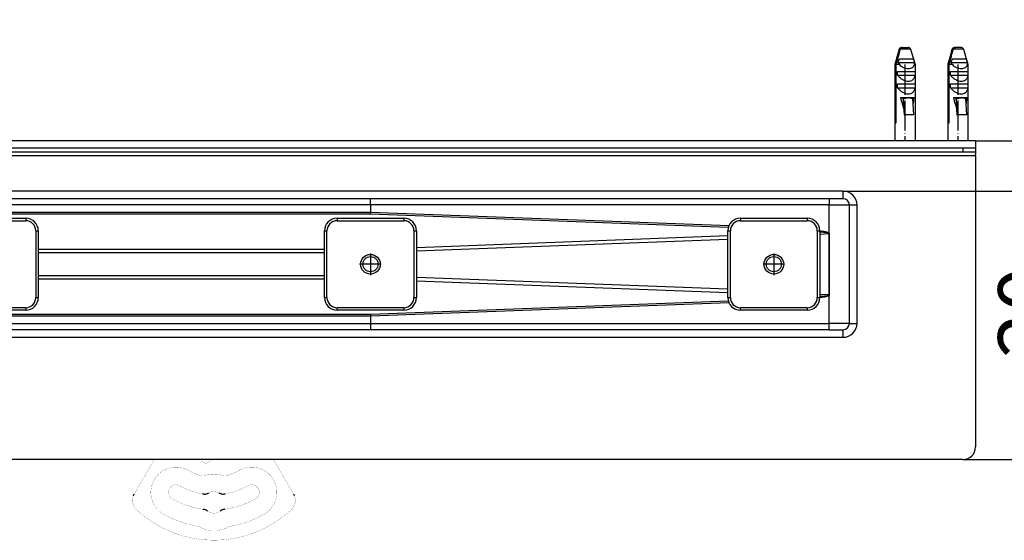
# Model space of a CAD drawing. Units: millimetres. Extents: x -107 to 751, y 0 to 601.
# Drawn here: x 354 to 549, y 236 to 339 of the extents above; entities that cross this region are included whole.
import ezdxf

# ---------------------------------------------------------------- set-up
doc = ezdxf.new("R2010")
doc.units = ezdxf.units.MM
doc.linetypes.add('DOT_CENTER', pattern=[14, 12, -1, 0, -1])
doc.linetypes.add('PHANTOM', pattern=[13, 10, -1, 0, -1, 0, -1])
doc.layers.add('1', color=7, linetype='Continuous')
doc.styles.add('CONVERTER_11', font='txt.shx', dxfattribs={"width": 0.9})
doc.dimstyles.new('ME10_DIM_13', dxfattribs={"dimtxt": 24, "dimasz": 24, "dimexe": 4, "dimexo": 0, "dimgap": 4, "dimtad": 1, "dimdsep": 46, "dimtxsty": 'CONVERTER_11', "dimsah": 1, "dimcen": 0.09, "dimclrd": 4, "dimclre": 4, "dimclrt": 1, "dimadec": 0, "dimazin": 0, "dimtfac": 1, "dimtdec": 4, "dimtix": 1, "dimtmove": 0, "dimatfit": 3, "dimfxl": 1, "dimtolj": 1, "dimtzin": 0, "dimarcsym": 0})
doc.dimstyles.new('ME10_DIM_14', dxfattribs={"dimtxt": 24, "dimasz": 24, "dimexe": 4, "dimexo": 0, "dimgap": 4, "dimtad": 1, "dimdsep": 46, "dimtxsty": 'CONVERTER_11', "dimsah": 1, "dimcen": 0.09, "dimclrd": 4, "dimclre": 4, "dimclrt": 1, "dimadec": 0, "dimazin": 0, "dimtfac": 1, "dimtdec": 4, "dimtix": 1, "dimtmove": 0, "dimatfit": 3, "dimfxl": 1, "dimtolj": 1, "dimtzin": 0, "dimarcsym": 0})

# ---------------------------------------------------------------- blocks, each defined once
blk = doc.blocks.new('HL50W-Füsse', base_point=(3.8, -1247.05))
at = {"color": 7, "linetype": 'Continuous', "const_width": 0.0625}
for points in [[(468.84, 735.5), (474.26, 744.88)], [(494.62, 743.47), (492.89, 744.25)], [(521.6, 744.88), (527.02, 735.5)], [(466.59, 731.6), (468.84, 735.5)], [(527.02, 735.5), (529.27, 731.6)], [(466.32, 731.13), (466.57, 731.57)], [(466.57, 731.57), (466.59, 731.6)], [(529.27, 731.6), (529.29, 731.57)], [(529.29, 731.57), (529.54, 731.13)]]:
    blk.add_lwpolyline(points, dxfattribs=at)
for points in [[(492.34, 744.88, 0.219225), (492.89, 744.25)], [(494.62, 743.47, 0.262656), (495.11, 743.52)], [(497.94, 744.88, 0.077112), (495.11, 743.52)], [(487.93, 740.56, 1), (477.93, 723.24)], [(487.93, 740.56, 0.061759), (492.46, 738.65)], [(492.46, 738.65, 0.1429), (494.7, 738.66)], [(501.16, 738.66, 0.146474), (494.7, 738.66)], [(501.16, 738.66, 0.1429), (503.4, 738.65)], [(503.4, 738.65, 0.061759), (507.93, 740.56)], [(517.93, 723.24, 1), (507.93, 740.56)], [(484.43, 734.5, 1), (481.43, 729.3)], [(484.43, 734.5, 0.089557), (493.46, 731.26)], [(502.4, 731.26, 0.089557), (511.43, 734.5)], [(514.43, 729.3, 1), (511.43, 734.5)], [(466.07, 730.64, 0.318797), (467.24, 724.97)], [(499.89, 731.65, 0.244835), (495.97, 731.65)], [(528.62, 724.97, 0.318797), (529.79, 730.64)], [(481.43, 729.3, 0.09844), (493.62, 725.17)], [(502.24, 725.17, 0.09844), (514.43, 729.3)], [(467.24, 724.97, 0.393939), (528.62, 724.97)], [(477.93, 723.24, 0.089482), (491.3, 718.44)], [(495.44, 724.44, 0.324111), (500.42, 724.44)], [(504.56, 718.44, 0.089482), (517.93, 723.24)], [(492.55, 718.01, 0.08328), (491.3, 718.44)], [(492.55, 718.01, 0.254796), (503.31, 718.01)], [(504.56, 718.44, 0.08328), (503.31, 718.01)]]:
    blk.add_lwpolyline(points, format="xyb", dxfattribs=at)
at = {"color": 7, "linetype": 'Continuous'}
for points, knots in [([(466.07, 730.64), (466.1, 730.7), (466.15, 730.81), (466.21, 730.94), (466.27, 731.05), (466.3, 731.1), (466.32, 731.13)], [0, 0, 0, 0, 0.180657, 0.361314, 0.4541457, 0.5469774, 0.5469774, 0.5469774, 0.5469774]), ([(493.46, 731.26), (493.67, 731.24), (494.1, 731.2), (494.75, 731.22), (495.37, 731.4), (495.77, 731.57), (495.97, 731.65)], [0, 0, 0, 0, 0.643985, 1.287969, 1.931959, 2.575949, 2.575949, 2.575949, 2.575949]), ([(499.89, 731.65), (500.09, 731.57), (500.49, 731.4), (501.11, 731.22), (501.76, 731.2), (502.19, 731.24), (502.4, 731.26)], [0, 0, 0, 0, 0.643985, 1.287969, 1.931959, 2.575949, 2.575949, 2.575949, 2.575949]), ([(529.54, 731.13), (529.57, 731.08), (529.62, 730.98), (529.69, 730.85), (529.75, 730.74), (529.77, 730.67), (529.79, 730.64)], [0, 0, 0, 0, 0.1721628, 0.3443256, 0.4456575, 0.5469895, 0.5469895, 0.5469895, 0.5469895]), ([(495.44, 724.44), (495.24, 724.56), (494.86, 724.79), (494.35, 725.01), (493.93, 725.11), (493.72, 725.15), (493.62, 725.17)], [0, 0, 0, 0, 0.671926, 1.343853, 1.65999, 1.976127, 1.976127, 1.976127, 1.976127]), ([(502.24, 725.17), (502.02, 725.12), (501.59, 725.02), (501.06, 724.84), (500.69, 724.62), (500.51, 724.5), (500.42, 724.44)], [0, 0, 0, 0, 0.671926, 1.343853, 1.65999, 1.976127, 1.976127, 1.976127, 1.976127])]:
    blk.add_open_spline(points, degree=3, knots=knots, dxfattribs=at)
blk = doc.blocks.new('588884928_W_0800mm_Artikelnummer_588884939__13', base_point=(436.16, 714.61))
at = {"color": 7, "linetype": 'Continuous'}
for p, q in [((1081.16, 625.36), (-208.84, 625.36)), ((1051.16, 626.86), (-178.84, 626.86)), ((1054.16, 626.86), (1051.16, 626.86)), ((1060.54, 626.86), (1054.16, 626.86)), ((1062.16, 626.86), (1060.54, 626.86)), ((1070.93, 626.86), (1062.16, 626.86)), ((1075.16, 626.86), (1070.93, 626.86)), ((1081.16, 626.86), (1075.16, 626.86)), ((1083.16, 626.86), (1081.16, 626.86)), ((1086.16, 625.36), (1081.16, 625.36)), ((1086.16, 626.86), (1083.16, 626.86)), ((1086.16, 626.86), (1086.16, 625.36)), ((1086.16, 625.36), (1086.16, 624.36)), ((1086.16, 623.86), (1086.16, 624.36)), ((1086.16, 623.86), (1086.16, 622.86)), ((1086.16, 622.86), (1086.16, 606.86)), ((846.1, 606.86), (524.81, 606.86)), ((1028.08, 606.86), (846.1, 606.86)), ((1028.16, 606.86), (1028.08, 606.86)), ((1033.66, 606.86), (1028.16, 606.86)), ((1086.16, 606.86), (1086.16, 508.36)), ((1036.16, 557.36), (1036.16, 604.36)), ((1028.15, 593.16), (1028.14, 593.1)), ((1028.14, 593.1), (1028.16, 568.57)), ((1028.13, 557.36), (1028.13, 568.57)), ((846.1, 554.86), (524.81, 554.86)), ((1028.08, 554.86), (846.1, 554.86)), ((1028.16, 554.86), (1028.08, 554.86)), ((1028.16, 554.86), (1033.66, 554.86)), ((1081.16, 503.36), (-208.84, 503.36))]:
    blk.add_line(p, q, dxfattribs=at)
at = {"color": 3, "linetype": 'Continuous'}
for p, q in [((1081.16, 626.86), (1081.16, 625.36)), ((1053.51, 623.86), (-181.19, 623.86)), ((1056.71, 623.86), (1053.51, 623.86)), ((1059.61, 623.86), (1056.71, 623.86)), ((1060.54, 623.86), (1059.61, 623.86)), ((1062.81, 623.86), (1060.54, 623.86)), ((1074.51, 623.86), (1062.81, 623.86)), ((1077.71, 623.86), (1074.51, 623.86)), ((1080.61, 623.86), (1077.71, 623.86)), ((1083.81, 623.86), (1080.61, 623.86)), ((1086.16, 623.86), (1083.81, 623.86)), ((1033.66, 609.86), (-161.34, 609.86)), ((1033.66, 606.86), (1033.66, 609.86)), ((1028.16, 606.86), (1028.16, 604.36)), ((846.14, 604.36), (480.55, 604.36)), ((512.73, 601.51), (846.14, 601.51)), ((1028.13, 604.36), (846.14, 604.36)), ((846.14, 604.36), (846.14, 601.51)), ((846.14, 601.51), (988.38, 596.23)), ((1028.13, 604.35), (1028.13, 604.36)), ((1028.13, 604.35), (1028.16, 604.36)), ((1028.13, 593.16), (1028.13, 604.35)), ((1028.16, 604.36), (1036.16, 604.36)), ((1036.16, 604.36), (1039.16, 604.36)), ((1039.16, 557.36), (1039.16, 604.36)), ((846.16, 600.72), (512.73, 600.72)), ((988.09, 595.46), (846.16, 600.72)), ((987.91, 592.06), (864.41, 587.41)), ((864.41, 586.14), (987.91, 590.8)), ((1024.41, 592.81), (1028.09, 593.02)), ((827.91, 586.72), (714.41, 586.72)), ((714.41, 585.46), (827.91, 585.46)), ((827.91, 576.27), (714.41, 576.27)), ((714.41, 575), (827.91, 575)), ((987.91, 570.93), (864.41, 575.58)), ((864.41, 574.32), (987.91, 569.66)), ((1028.09, 568.71), (1024.41, 568.91)), ((988.38, 565.49), (846.14, 560.21)), ((846.16, 561.01), (988.09, 566.27)), ((512.73, 561), (846.16, 561.01)), ((846.14, 560.21), (512.73, 560.21)), ((846.14, 560.21), (846.14, 557.36)), ((480.55, 557.36), (846.14, 557.36)), ((846.14, 557.36), (1028.13, 557.36)), ((1028.13, 557.36), (1028.16, 557.29)), ((1036.16, 557.36), (1028.13, 557.36)), ((1028.16, 554.86), (1028.16, 557.29)), ((1033.66, 551.86), (1033.66, 554.86)), ((1036.16, 557.36), (1039.16, 557.36)), ((-161.34, 551.86), (1033.66, 551.86))]:
    blk.add_line(p, q, dxfattribs=at)
at = {"color": 7, "linetype": 'Continuous'}
for centre in [(846.16, 580.86), (1006.16, 580.86)]:
    blk.add_circle(centre, 3, dxfattribs=at)
at = {"color": 3, "linetype": 'Continuous'}
for centre, start, end in [((1033.66, 604.36), 360, 90), ((1033.66, 557.36), 270, 0)]:
    blk.add_arc(centre, 5.5, start, end, dxfattribs=at)
at = {"color": 7, "linetype": 'Continuous'}
for centre, radius, start, end in [((1033.66, 604.36), 2.5, 360, 90), ((1027.92, 593.19), 0.242, 315.3548, 337.6855), ((1027.9, 593.09), 0.242, 1.9773, 16.2715), ((1027.89, 568.56), 0.241, 1.5294, 36.2403), ((1033.66, 557.36), 2.5, 270, 360), ((1081.16, 508.36), 5, 270, 0)]:
    blk.add_arc(centre, radius, start, end, dxfattribs=at)
at = {"color": 3, "linetype": 'Continuous'}
for points, knots in [([(846.14, 604.36), (846.14, 604.49), (846.14, 604.75), (846.14, 605.13), (846.14, 605.49), (846.14, 605.82), (846.13, 606.1), (846.13, 606.34), (846.12, 606.52), (846.12, 606.66), (846.11, 606.76), (846.11, 606.83), (846.1, 606.86), (846.1, 606.86)], [0, 0, 0, 0, 0.393468, 0.773712, 1.134013, 1.467652, 1.76791, 1.984969, 2.166193, 2.30998, 2.414742, 2.47893, 2.501367, 2.501367, 2.501367, 2.501367]), ([(1028.08, 606.86), (1028.09, 606.86), (1028.1, 606.83), (1028.1, 606.76), (1028.1, 606.66), (1028.11, 606.52), (1028.11, 606.34), (1028.12, 606.1), (1028.12, 605.82), (1028.13, 605.49), (1028.13, 605.13), (1028.13, 604.75), (1028.13, 604.49), (1028.13, 604.36)], [0, 0, 0, 0, 0.022486, 0.086714, 0.191507, 0.335317, 0.516555, 0.73362, 1.033878, 1.367512, 1.727807, 2.108047, 2.501515, 2.501515, 2.501515, 2.501515]), ([(846.16, 600.72), (846.15, 600.85), (846.14, 601.11), (846.14, 601.38), (846.14, 601.51)], [0, 0, 0, 0, 0.390855, 0.7921393, 0.7921393, 0.7921393, 0.7921393]), ([(1024.41, 594.14), (1024.67, 594.1), (1025.17, 594.04), (1025.87, 593.93), (1026.48, 593.82), (1026.99, 593.7), (1027.41, 593.58), (1027.74, 593.45), (1027.99, 593.32), (1028.09, 593.21), (1028.13, 593.16)], [0, 0, 0, 0, 0.798844, 1.506861, 2.124054, 2.650874, 3.088436, 3.439062, 3.707559, 3.904881, 3.904881, 3.904881, 3.904881]), ([(1028.09, 593.02), (1028.09, 593.02), (1028.09, 593.02), (1028.08, 593.04), (1028.07, 593.07), (1028.03, 593.12), (1027.96, 593.16), (1027.84, 593.22), (1027.67, 593.27), (1027.44, 593.32), (1027.16, 593.38), (1026.82, 593.43), (1026.44, 593.47), (1026, 593.51), (1025.52, 593.55), (1024.98, 593.59), (1024.6, 593.61), (1024.41, 593.62)], [0, 0, 0, 0, 0.002169, 0.017351, 0.055976, 0.101676, 0.190237, 0.307257, 0.494215, 0.730091, 1.015884, 1.352102, 1.738999, 2.176672, 2.665101, 3.204181, 3.793736, 3.793736, 3.793736, 3.793736]), ([(1024.41, 568.1), (1024.6, 568.11), (1024.98, 568.13), (1025.52, 568.17), (1026, 568.21), (1026.44, 568.25), (1026.82, 568.3), (1027.16, 568.35), (1027.44, 568.4), (1027.67, 568.46), (1027.84, 568.51), (1027.96, 568.56), (1028.03, 568.61), (1028.07, 568.65), (1028.08, 568.68), (1028.08, 568.7), (1028.08, 568.7), (1028.09, 568.71)], [0, 0, 0, 0, 0.589555, 1.128635, 1.617064, 2.054737, 2.441634, 2.777852, 3.063645, 3.299521, 3.486479, 3.603499, 3.69206, 3.73776, 3.776385, 3.783224, 3.790062, 3.790062, 3.790062, 3.790062]), ([(1028.13, 568.57), (1028.09, 568.52), (1027.99, 568.4), (1027.74, 568.27), (1027.41, 568.15), (1026.99, 568.02), (1026.48, 567.9), (1025.87, 567.79), (1025.17, 567.68), (1024.67, 567.62), (1024.41, 567.59)], [0, 0, 0, 0, 0.197323, 0.465792, 0.816361, 1.253843, 1.780562, 2.397638, 3.105525, 3.904229, 3.904229, 3.904229, 3.904229]), ([(1028.14, 568.51), (1028.14, 568.51), (1028.14, 568.51), (1028.13, 568.5), (1028.13, 568.5)], [0, 0, 0, 0, 0.01209513, 0.01382301, 0.01382301, 0.01382301, 0.01382301]), ([(846.16, 561.01), (846.15, 560.88), (846.14, 560.61), (846.14, 560.35), (846.14, 560.21)], [0, 0, 0, 0, 0.3905184, 0.791448, 0.791448, 0.791448, 0.791448]), ([(846.14, 557.36), (846.14, 557.23), (846.14, 556.97), (846.14, 556.6), (846.14, 556.24), (846.14, 555.91), (846.13, 555.62), (846.13, 555.39), (846.12, 555.21), (846.12, 555.07), (846.11, 554.96), (846.11, 554.9), (846.1, 554.87), (846.1, 554.86)], [0, 0, 0, 0, 0.393468, 0.773712, 1.134013, 1.467652, 1.76791, 1.98497, 2.166198, 2.309999, 2.414786, 2.479016, 2.501515, 2.501515, 2.501515, 2.501515]), ([(1028.08, 554.86), (1028.09, 554.87), (1028.1, 554.9), (1028.1, 554.96), (1028.1, 555.07), (1028.11, 555.21), (1028.11, 555.39), (1028.12, 555.62), (1028.12, 555.91), (1028.13, 556.24), (1028.13, 556.6), (1028.13, 556.97), (1028.13, 557.23), (1028.13, 557.36)], [0, 0, 0, 0, 0.022503, 0.08674, 0.191539, 0.335354, 0.516596, 0.733665, 1.033926, 1.367562, 1.727858, 2.108097, 2.501564, 2.501564, 2.501564, 2.501564])]:
    blk.add_open_spline(points, degree=3, knots=knots, dxfattribs=at)
at = {"color": 7, "linetype": 'Continuous'}
for points, knots in [([(1028.14, 593.1), (1028.14, 593.08), (1028.12, 593.05), (1028.1, 593.03), (1028.09, 593.02)], [0, 0, 0, 0, 0.05246331, 0.09481683, 0.09481683, 0.09481683, 0.09481683]), ([(1028.14, 593.1), (1028.14, 593.11), (1028.14, 593.13), (1028.14, 593.15), (1028.15, 593.16)], [0, 0, 0, 0, 0.03093435, 0.06014938, 0.06014938, 0.06014938, 0.06014938]), ([(1028.14, 568.63), (1028.14, 569.73), (1028.14, 571.94), (1028.14, 577.13), (1028.14, 584.18), (1028.14, 590.12), (1028.14, 593.1)], [0, 0, 0, 0, 3.317119, 6.634221, 15.553808, 24.471261, 24.471261, 24.471261, 24.471261]), ([(1028.09, 568.71), (1028.1, 568.7), (1028.12, 568.67), (1028.14, 568.64), (1028.14, 568.63)], [0, 0, 0, 0, 0.04489984, 0.09985343, 0.09985343, 0.09985343, 0.09985343]), ([(1028.13, 557.36), (1028.13, 558.85), (1028.14, 561.84), (1028.14, 565.21), (1028.14, 567.47), (1028.14, 568.24), (1028.14, 568.63)], [0, 0, 0, 0, 4.474213, 8.948416, 10.105474, 11.26253, 11.26253, 11.26253, 11.26253]), ([(1028.14, 568.63), (1028.15, 568.62), (1028.15, 568.6), (1028.15, 568.58), (1028.16, 568.57)], [0, 0, 0, 0, 0.03045729, 0.05831738, 0.05831738, 0.05831738, 0.05831738])]:
    blk.add_open_spline(points, degree=3, knots=knots, dxfattribs=at)
at = {"layer": '1', "color": 2, "linetype": 'PHANTOM'}
for p, q in [((846.16, 584.16), (846.16, 577.56)), ((849.46, 580.86), (842.86, 580.86))]:
    blk.add_line(p, q, dxfattribs=at)
blk = doc.blocks.new('588884928_W_0800mm_Artikelnummer_588884939__14', base_point=(436.16, 714.61))
blk.add_blockref('588884928_W_0800mm_Artikelnummer_588884939__13', (436.16, 714.61))
blk = doc.blocks.new('976054572_976054575__15', base_point=(436.16, 776.36))
at = {"color": 7, "linetype": 'Continuous'}
for p, q in [((1086.16, 629.86), (-213.84, 629.86)), ((1086.16, 629.86), (1086.16, 626.86)), ((1051.16, 626.86), (71.16, 626.86)), ((1054.16, 626.86), (1051.16, 626.86)), ((1060.54, 626.86), (1054.16, 626.86)), ((1062.16, 626.86), (1060.54, 626.86)), ((1070.93, 626.86), (1062.16, 626.86)), ((1075.16, 626.86), (1070.93, 626.86)), ((1081.16, 626.86), (1075.16, 626.86)), ((1083.16, 626.86), (1081.16, 626.86)), ((1086.16, 626.86), (1083.16, 626.86))]:
    blk.add_line(p, q, dxfattribs=at)
blk = doc.blocks.new('976054572_976054575__16', base_point=(436.16, 776.36))
blk.add_blockref('976054572_976054575__15', (436.16, 776.36))
blk = doc.blocks.new('Bgr_HL50W_0__17', base_point=(436.16, 706.61))
for name, p in [('588884928_W_0800mm_Artikelnummer_588884939__14', (436.16, 714.61)), ('976054572_976054575__16', (436.16, 776.36))]:
    blk.add_blockref(name, p)
blk = doc.blocks.new('Drfsicht1', base_point=(436.16, 706.61))
blk.add_blockref('Bgr_HL50W_0__17', (436.16, 706.61))
blk = doc.blocks.new('1__21', base_point=(630.82, 839.53))
blk.add_blockref('Drfsicht1', (436.16, 706.61))
blk = doc.blocks.new('Bgr_HL50W_0__22', base_point=(630.82, 839.53))
at = {"layer": '1'}
blk.add_blockref('1__21', (630.82, 839.53), dxfattribs=at)
blk = doc.blocks.new('*D128')
at = {"layer": '1', "color": 4, "linetype": 'Continuous'}
for p, q in [((1086.16, 629.86), (1178.57, 629.86)), ((1174.57, 629.86), (1174.57, 503.36)), ((1081.16, 503.36), (1178.57, 503.36))]:
    blk.add_line(p, q, dxfattribs=at)
at = {"layer": '1', "color": 4}
for points in [[(1177.73, 605.86), (1171.41, 605.86), (1174.57, 629.86)], [(1171.41, 527.36), (1177.73, 527.36), (1174.57, 503.36)]]:
    blk.add_solid(points, dxfattribs=at)
at = {"layer": '1', "color": 1, "insert": (1170.57, 539.08), "char_height": 24, "attachment_point": 7, "rotation": 90, "line_spacing_factor": 0.60024, "style": 'CONVERTER_11'}
blk.add_mtext('124', dxfattribs=at)
blk = doc.blocks.new('*D129')
at = {"layer": '1', "color": 4, "linetype": 'Continuous'}
for p, q in [((1130.63, 677.86), (1130.63, 629.86)), ((1086.16, 629.86), (1134.63, 629.86)), ((1130.63, 629.86), (1130.63, 609.86)), ((1033.66, 609.86), (1134.63, 609.86)), ((1130.63, 609.86), (1130.63, 543.57))]:
    blk.add_line(p, q, dxfattribs=at)
at = {"layer": '1', "color": 4}
for points in [[(1127.47, 653.86), (1133.79, 653.86), (1130.63, 629.86)], [(1133.79, 585.86), (1127.47, 585.86), (1130.63, 609.86)]]:
    blk.add_solid(points, dxfattribs=at)
at = {"layer": '1', "color": 1, "insert": (1126.63, 543.57), "char_height": 24, "attachment_point": 7, "rotation": 90, "line_spacing_factor": 0.60024, "style": 'CONVERTER_11'}
blk.add_mtext('20', dxfattribs=at)
blk = doc.blocks.new('915055001_19mm__60', base_point=(846.16, 728.86))
at = {"color": 7, "linetype": 'Continuous'}
for p, q in [((832.91, 599.11), (859.41, 599.11)), ((827.91, 567.61), (827.91, 594.11)), ((864.41, 594.11), (864.41, 567.61)), ((859.41, 562.61), (832.91, 562.61))]:
    blk.add_line(p, q, dxfattribs=at)
at = {"color": 3, "linetype": 'Continuous'}
for p, q in [((832.91, 599.11), (832.91, 598.11)), ((832.91, 598.11), (859.41, 598.11)), ((859.41, 599.11), (859.41, 598.11)), ((827.91, 594.11), (828.91, 594.11)), ((828.91, 567.61), (828.91, 594.11)), ((863.41, 594.11), (863.41, 567.61)), ((863.41, 594.11), (864.41, 594.11)), ((827.91, 567.61), (828.91, 567.61)), ((863.41, 567.61), (864.41, 567.61)), ((859.41, 563.61), (832.91, 563.61)), ((832.91, 562.61), (832.91, 563.61)), ((859.41, 563.61), (859.41, 562.61))]:
    blk.add_line(p, q, dxfattribs=at)
at = {"color": 7, "linetype": 'Continuous'}
blk.add_circle((846.16, 580.86), 3.9, dxfattribs=at)
for centre, start, end in [((832.91, 594.11), 90, 180), ((859.41, 594.11), 0, 90), ((832.91, 567.61), 180, 270), ((859.41, 567.61), 270, 360)]:
    blk.add_arc(centre, 5, start, end, dxfattribs=at)
at = {"color": 3, "linetype": 'Continuous'}
for centre, start, end in [((832.91, 594.11), 90, 180), ((859.41, 594.11), 0, 90), ((832.91, 567.61), 180, 270), ((859.41, 567.61), 270, 0)]:
    blk.add_arc(centre, 4, start, end, dxfattribs=at)
at = {"layer": '1', "color": 2, "linetype": 'DOT_CENTER'}
for p, q in [((846.16, 585.15), (846.16, 576.57)), ((850.45, 580.86), (841.87, 580.86))]:
    blk.add_line(p, q, dxfattribs=at)
blk = doc.blocks.new('915055001_19mm__61', base_point=(696.16, 728.86))
at = {"color": 3, "linetype": 'Continuous'}
for p, q in [((682.91, 599.11), (682.91, 598.11)), ((682.91, 598.11), (709.41, 598.11)), ((709.41, 599.11), (709.41, 598.11)), ((677.91, 594.11), (678.91, 594.11)), ((678.91, 567.61), (678.91, 594.11)), ((713.41, 594.11), (714.41, 594.11)), ((713.41, 594.11), (713.41, 567.61)), ((677.91, 567.61), (678.91, 567.61)), ((713.41, 567.61), (714.41, 567.61)), ((682.91, 562.61), (682.91, 563.61)), ((709.41, 563.61), (682.91, 563.61)), ((709.41, 563.61), (709.41, 562.61))]:
    blk.add_line(p, q, dxfattribs=at)
at = {"color": 7, "linetype": 'Continuous'}
for p, q in [((682.91, 599.11), (709.41, 599.11)), ((677.91, 567.61), (677.91, 594.11)), ((714.41, 594.11), (714.41, 567.61)), ((709.41, 562.61), (682.91, 562.61))]:
    blk.add_line(p, q, dxfattribs=at)
blk.add_circle((696.16, 580.86), 3.9, dxfattribs=at)
for centre, start, end in [((682.91, 594.11), 90, 180), ((709.41, 594.11), 0, 90), ((682.91, 567.61), 180, 270), ((709.41, 567.61), 270, 360)]:
    blk.add_arc(centre, 5, start, end, dxfattribs=at)
at = {"color": 3, "linetype": 'Continuous'}
for centre, start, end in [((682.91, 594.11), 90, 180), ((709.41, 594.11), 0, 90), ((682.91, 567.61), 180, 270), ((709.41, 567.61), 270, 0)]:
    blk.add_arc(centre, 4, start, end, dxfattribs=at)
at = {"layer": '1', "color": 2, "linetype": 'DOT_CENTER'}
for p, q in [((696.16, 585.15), (696.16, 576.57)), ((700.45, 580.86), (691.87, 580.86))]:
    blk.add_line(p, q, dxfattribs=at)
blk = doc.blocks.new('915055001_19mm_4__62', base_point=(771.16, 728.86))
for name, p in [('915055001_19mm__61', (696.16, 728.86)), ('915055001_19mm__60', (846.16, 728.86))]:
    blk.add_blockref(name, p)
blk = doc.blocks.new('915055001_19mm__68', base_point=(1006.16, 728.86))
at = {"color": 3, "linetype": 'Continuous'}
for p, q in [((992.91, 599.11), (992.91, 598.11)), ((992.91, 598.11), (1019.41, 598.11)), ((1019.41, 599.11), (1019.41, 598.11)), ((987.91, 594.11), (988.91, 594.11)), ((988.91, 567.61), (988.91, 594.11)), ((1023.41, 594.11), (1024.41, 594.11)), ((1023.41, 594.11), (1023.41, 567.61)), ((987.91, 567.61), (988.91, 567.61)), ((1023.41, 567.61), (1024.41, 567.61)), ((1019.41, 563.61), (992.91, 563.61)), ((992.91, 562.61), (992.91, 563.61)), ((1019.41, 563.61), (1019.41, 562.61))]:
    blk.add_line(p, q, dxfattribs=at)
at = {"color": 7, "linetype": 'Continuous'}
for p, q in [((992.91, 599.11), (1019.41, 599.11)), ((987.91, 567.61), (987.91, 594.11)), ((1024.41, 594.11), (1024.41, 567.61)), ((1019.41, 562.61), (992.91, 562.61))]:
    blk.add_line(p, q, dxfattribs=at)
blk.add_circle((1006.16, 580.86), 3.9, dxfattribs=at)
for centre, start, end in [((992.91, 594.11), 90, 180), ((1019.41, 594.11), 0, 90), ((992.91, 567.61), 180, 270), ((1019.41, 567.61), 270, 360)]:
    blk.add_arc(centre, 5, start, end, dxfattribs=at)
at = {"color": 3, "linetype": 'Continuous'}
for centre, start, end in [((992.91, 594.11), 90, 180), ((1019.41, 594.11), 0, 90), ((992.91, 567.61), 180, 270), ((1019.41, 567.61), 270, 0)]:
    blk.add_arc(centre, 4, start, end, dxfattribs=at)
at = {"layer": '1', "color": 2, "linetype": 'DOT_CENTER'}
for p, q in [((1006.16, 585.15), (1006.16, 576.57)), ((1010.45, 580.86), (1001.87, 580.86))]:
    blk.add_line(p, q, dxfattribs=at)
blk = doc.blocks.new('915055001_19mm_5__69', base_point=(1006.16, 728.86))
blk.add_blockref('915055001_19mm__68', (1006.16, 728.86))
blk = doc.blocks.new('951004535_1__76', base_point=(1068.67, 796.36))
at = {"color": 7, "linetype": 'Continuous'}
for p, q in [((1055.9, 666.14), (1054.16, 660.06)), ((1056.66, 666.84), (1056.86, 666.86)), ((1056.86, 666.86), (1057.2, 666.86)), ((1057.2, 666.86), (1059.45, 666.86)), ((1059.65, 666.84), (1059.45, 666.86)), ((1060.41, 666.14), (1062.16, 660.06)), ((1076.9, 666.14), (1075.16, 660.06)), ((1077.67, 666.84), (1077.86, 666.86)), ((1077.86, 666.86), (1078.2, 666.86)), ((1080.45, 666.86), (1078.2, 666.86)), ((1080.65, 666.84), (1080.45, 666.86)), ((1081.42, 666.14), (1083.16, 660.06)), ((1054.16, 660.06), (1054.25, 660.06)), ((1054.16, 660.06), (1054.16, 629.86)), ((1054.25, 636.86), (1054.25, 660.06)), ((1054.58, 660.06), (1054.58, 636.86)), ((1055.95, 660.06), (1054.58, 660.06)), ((1055.48, 660.86), (1061.91, 660.86)), ((1055.93, 662.36), (1058.82, 662.36)), ((1059.71, 662.36), (1061.45, 662.36)), ((1062.16, 660.06), (1061.97, 660.06)), ((1062.16, 660.06), (1062.16, 629.86)), ((1075.16, 660.06), (1075.25, 660.06)), ((1075.16, 660.06), (1075.16, 629.86)), ((1075.25, 636.86), (1075.25, 660.06)), ((1075.59, 660.06), (1075.59, 636.86)), ((1076.95, 660.06), (1075.59, 660.06)), ((1076.48, 660.86), (1082.91, 660.86)), ((1076.93, 662.36), (1079.82, 662.36)), ((1080.71, 662.36), (1082.46, 662.36)), ((1083.16, 660.06), (1082.98, 660.06)), ((1083.16, 660.06), (1083.16, 629.86)), ((1055.24, 657.36), (1062.15, 657.36)), ((1055.24, 655.86), (1055.24, 657.36)), ((1062.15, 657.36), (1062.15, 655.86)), ((1076.24, 655.86), (1076.24, 657.36)), ((1076.24, 657.36), (1083.15, 657.36)), ((1083.15, 657.36), (1083.15, 655.86)), ((1055.24, 655.86), (1062.15, 655.86)), ((1055.24, 652.36), (1062.15, 652.36)), ((1055.24, 650.86), (1055.24, 652.36)), ((1062.15, 652.36), (1062.15, 650.86)), ((1076.24, 655.86), (1083.15, 655.86)), ((1076.24, 650.86), (1076.24, 652.36)), ((1076.24, 652.36), (1083.15, 652.36)), ((1083.15, 652.36), (1083.15, 650.86)), ((1055.24, 650.86), (1062.15, 650.86)), ((1076.24, 650.86), (1083.15, 650.86)), ((1056.4, 646.96), (1057.38, 646.96)), ((1057.38, 646.96), (1057.78, 640.16)), ((1057.38, 646.96), (1057.47, 646.96)), ((1057.47, 646.96), (1061.05, 646.96)), ((1057.95, 640.16), (1057.57, 646.47)), ((1059.64, 646.93), (1059.64, 646.95)), ((1061.05, 646.96), (1061.14, 646.96)), ((1061.14, 646.96), (1061.79, 646.96)), ((1061.72, 640.16), (1061.34, 646.47)), ((1077.4, 646.96), (1078.38, 646.96)), ((1078.38, 646.96), (1078.78, 640.16)), ((1078.38, 646.96), (1078.47, 646.96)), ((1078.47, 646.96), (1082.06, 646.96)), ((1078.95, 640.16), (1078.58, 646.47)), ((1080.65, 646.93), (1080.64, 646.95)), ((1082.06, 646.96), (1082.15, 646.96)), ((1082.15, 646.96), (1082.79, 646.96)), ((1082.72, 640.16), (1082.35, 646.47)), ((1054.58, 636.86), (1054.25, 636.86)), ((1057.78, 640.16), (1057.95, 640.16)), ((1061.72, 640.16), (1057.95, 640.16)), ((1075.59, 636.86), (1075.25, 636.86)), ((1078.78, 640.16), (1078.95, 640.16)), ((1082.72, 640.16), (1078.95, 640.16))]:
    blk.add_line(p, q, dxfattribs=at)
at = {"color": 3, "linetype": 'Continuous'}
for p, q in [((1055.91, 666.14), (1055.9, 666.14)), ((1060.41, 666.14), (1056.25, 666.14)), ((1076.92, 666.14), (1076.9, 666.14)), ((1081.42, 666.14), (1077.25, 666.14))]:
    blk.add_line(p, q, dxfattribs=at)
at = {"color": 7, "linetype": 'Continuous'}
for centre, radius, start, end in [((1056.86, 665.86), 1, 101.3189, 164), ((1056.86, 665.88), 0.981, 101.641, 164.8695), ((1057.2, 665.88), 0.985, 90.1435, 164.6584), ((1059.45, 665.86), 1, 16, 78.6811), ((1077.86, 665.86), 1, 101.3189, 164), ((1077.86, 665.88), 0.981, 101.641, 164.8695), ((1078.2, 665.88), 0.985, 90.1435, 164.6584), ((1080.45, 665.86), 1, 16, 78.6811), ((1060.48, 663.27), 5.55, 205.6454, 215.2661), ((1058.38, 660.17), 3.6, 358.2717, 11.1266), ((1081.48, 663.27), 5.55, 205.6454, 215.2661), ((1079.38, 660.17), 3.6, 358.2717, 11.1266)]:
    blk.add_arc(centre, radius, start, end, dxfattribs=at)
for points, knots in [([(1054.25, 660.06), (1054.37, 660.51), (1054.61, 661.4), (1055.01, 662.86), (1055.45, 664.44), (1055.76, 665.57), (1055.91, 666.14)], [0, 0, 0, 0, 1.389598, 2.779173, 4.540789, 6.30231, 6.30231, 6.30231, 6.30231]), ([(1056.25, 666.14), (1056.09, 665.57), (1055.78, 664.44), (1055.35, 662.86), (1054.95, 661.4), (1054.71, 660.51), (1054.58, 660.06)], [0, 0, 0, 0, 1.761521, 3.523138, 4.912712, 6.30231, 6.30231, 6.30231, 6.30231]), ([(1075.25, 660.06), (1075.37, 660.51), (1075.62, 661.4), (1076.02, 662.86), (1076.45, 664.44), (1076.76, 665.57), (1076.92, 666.14)], [0, 0, 0, 0, 1.389598, 2.779173, 4.540789, 6.30231, 6.30231, 6.30231, 6.30231]), ([(1077.25, 666.14), (1077.1, 665.57), (1076.78, 664.44), (1076.35, 662.86), (1075.95, 661.4), (1075.71, 660.51), (1075.59, 660.06)], [0, 0, 0, 0, 1.761521, 3.523138, 4.912712, 6.30231, 6.30231, 6.30231, 6.30231]), ([(1055.48, 660.86), (1055.55, 661.11), (1055.7, 661.61), (1055.85, 662.11), (1055.93, 662.36)], [0, 0, 0, 0, 0.783673, 1.567228, 1.567228, 1.567228, 1.567228]), ([(1055.95, 660.06), (1056.19, 659.85), (1056.69, 659.41), (1057.56, 658.9), (1058.5, 658.56), (1059.47, 658.42), (1060.37, 658.54), (1061.11, 658.88), (1061.67, 659.41), (1061.88, 659.85), (1061.97, 660.06)], [0, 0, 0, 0, 0.962757, 1.979314, 3.001237, 3.976862, 4.870689, 5.678006, 6.417979, 7.114868, 7.114868, 7.114868, 7.114868]), ([(1058.82, 662.36), (1058.97, 662.36), (1059.27, 662.36), (1059.57, 662.36), (1059.71, 662.36)], [0, 0, 0, 0, 0.4589274, 0.8951565, 0.8951565, 0.8951565, 0.8951565]), ([(1061.45, 662.36), (1061.53, 662.11), (1061.68, 661.61), (1061.83, 661.11), (1061.91, 660.86)], [0, 0, 0, 0, 0.783555, 1.567228, 1.567228, 1.567228, 1.567228]), ([(1076.48, 660.86), (1076.55, 661.11), (1076.7, 661.61), (1076.86, 662.11), (1076.93, 662.36)], [0, 0, 0, 0, 0.783673, 1.567228, 1.567228, 1.567228, 1.567228]), ([(1076.95, 660.06), (1077.19, 659.85), (1077.69, 659.41), (1078.56, 658.9), (1079.51, 658.56), (1080.47, 658.42), (1081.37, 658.54), (1082.12, 658.88), (1082.67, 659.41), (1082.88, 659.85), (1082.98, 660.06)], [0, 0, 0, 0, 0.962757, 1.979314, 3.001237, 3.976862, 4.870689, 5.678006, 6.417979, 7.114868, 7.114868, 7.114868, 7.114868]), ([(1079.82, 662.36), (1079.97, 662.36), (1080.27, 662.36), (1080.57, 662.36), (1080.71, 662.36)], [0, 0, 0, 0, 0.4589274, 0.8951565, 0.8951565, 0.8951565, 0.8951565]), ([(1082.46, 662.36), (1082.53, 662.11), (1082.69, 661.61), (1082.84, 661.11), (1082.91, 660.86)], [0, 0, 0, 0, 0.783555, 1.567228, 1.567228, 1.567228, 1.567228]), ([(1055.24, 655.86), (1055.38, 655.69), (1055.66, 655.34), (1056.15, 654.86), (1056.69, 654.43), (1057.43, 653.97), (1058.37, 653.58), (1059.45, 653.42), (1060.42, 653.54), (1061.13, 653.9), (1061.6, 654.36), (1061.89, 654.81), (1062.08, 655.32), (1062.12, 655.68), (1062.15, 655.86)], [0, 0, 0, 0, 0.662694, 1.349996, 2.047564, 2.739471, 3.9674, 5.048979, 5.988867, 6.864981, 7.393448, 7.92444, 8.463113, 9.010559, 9.010559, 9.010559, 9.010559]), ([(1076.24, 655.86), (1076.38, 655.69), (1076.66, 655.34), (1077.15, 654.86), (1077.69, 654.43), (1078.43, 653.97), (1079.37, 653.58), (1080.45, 653.42), (1081.42, 653.54), (1082.14, 653.9), (1082.6, 654.36), (1082.89, 654.81), (1083.08, 655.32), (1083.13, 655.68), (1083.15, 655.86)], [0, 0, 0, 0, 0.662694, 1.349996, 2.047564, 2.739471, 3.9674, 5.048979, 5.988867, 6.864981, 7.393448, 7.92444, 8.463113, 9.010559, 9.010559, 9.010559, 9.010559]), ([(1055.24, 650.86), (1055.38, 650.69), (1055.66, 650.34), (1056.15, 649.86), (1056.69, 649.43), (1057.43, 648.97), (1058.37, 648.58), (1059.45, 648.42), (1060.42, 648.54), (1061.13, 648.9), (1061.6, 649.36), (1061.89, 649.81), (1062.08, 650.32), (1062.12, 650.68), (1062.15, 650.86)], [0, 0, 0, 0, 0.662693, 1.349995, 2.047563, 2.739469, 3.9674, 5.048979, 5.988867, 6.864981, 7.393448, 7.92444, 8.463113, 9.010559, 9.010559, 9.010559, 9.010559]), ([(1076.24, 650.86), (1076.38, 650.69), (1076.66, 650.34), (1077.15, 649.86), (1077.69, 649.43), (1078.43, 648.97), (1079.37, 648.58), (1080.45, 648.42), (1081.42, 648.54), (1082.14, 648.9), (1082.6, 649.36), (1082.89, 649.81), (1083.08, 650.32), (1083.13, 650.68), (1083.15, 650.86)], [0, 0, 0, 0, 0.662693, 1.349995, 2.047563, 2.739469, 3.9674, 5.048979, 5.988867, 6.864981, 7.393448, 7.92444, 8.463113, 9.010559, 9.010559, 9.010559, 9.010559]), ([(1056.4, 646.96), (1056.41, 646.94), (1056.42, 646.91), (1056.51, 646.46), (1056.7, 645.66), (1057, 644.56), (1057.3, 643.56), (1057.52, 642.95), (1057.63, 642.66)], [0, 0, 0, 0, 0.058349, 0.116662, 1.367764, 2.514673, 3.55378, 4.481869, 4.481869, 4.481869, 4.481869]), ([(1057.57, 646.47), (1057.57, 646.6), (1057.56, 646.79), (1057.42, 646.92), (1057.38, 646.96)], [0, 0, 0, 0, 0.3624096, 0.5518823, 0.5518823, 0.5518823, 0.5518823]), ([(1057.47, 646.96), (1057.65, 646.96), (1058.01, 646.95), (1058.59, 646.91), (1059.14, 646.88), (1059.5, 646.93), (1059.64, 646.95)], [0, 0, 0, 0, 0.536793, 1.087491, 1.741594, 2.175315, 2.175315, 2.175315, 2.175315]), ([(1059.64, 646.95), (1059.77, 646.94), (1060.02, 646.93), (1060.39, 646.94), (1060.74, 646.96), (1060.95, 646.96), (1061.05, 646.96)], [0, 0, 0, 0, 0.382558, 0.762326, 1.118381, 1.414563, 1.414563, 1.414563, 1.414563]), ([(1061.14, 646.96), (1061.19, 646.92), (1061.33, 646.79), (1061.34, 646.6), (1061.34, 646.47)], [0, 0, 0, 0, 0.1908231, 0.5527938, 0.5527938, 0.5527938, 0.5527938]), ([(1061.46, 644.51), (1061.5, 644.74), (1061.57, 645.23), (1061.68, 646.01), (1061.74, 646.58), (1061.78, 646.91), (1061.78, 646.94), (1061.79, 646.96)], [0, 0, 0, 0, 0.700232, 1.485926, 2.361985, 2.419103, 2.476473, 2.476473, 2.476473, 2.476473]), ([(1077.4, 646.96), (1077.41, 646.94), (1077.42, 646.91), (1077.52, 646.46), (1077.71, 645.66), (1078, 644.56), (1078.3, 643.56), (1078.53, 642.95), (1078.63, 642.66)], [0, 0, 0, 0, 0.058349, 0.116662, 1.367764, 2.514673, 3.55378, 4.481869, 4.481869, 4.481869, 4.481869]), ([(1078.58, 646.47), (1078.57, 646.6), (1078.56, 646.79), (1078.43, 646.92), (1078.38, 646.96)], [0, 0, 0, 0, 0.3624097, 0.5518825, 0.5518825, 0.5518825, 0.5518825]), ([(1078.47, 646.96), (1078.65, 646.96), (1079.01, 646.95), (1079.59, 646.91), (1080.14, 646.88), (1080.5, 646.93), (1080.64, 646.95)], [0, 0, 0, 0, 0.536793, 1.087491, 1.741594, 2.175315, 2.175315, 2.175315, 2.175315]), ([(1080.64, 646.95), (1080.77, 646.94), (1081.02, 646.93), (1081.4, 646.94), (1081.74, 646.96), (1081.96, 646.96), (1082.06, 646.96)], [0, 0, 0, 0, 0.382558, 0.762326, 1.118381, 1.414563, 1.414563, 1.414563, 1.414563]), ([(1082.15, 646.96), (1082.2, 646.92), (1082.34, 646.79), (1082.34, 646.6), (1082.35, 646.47)], [0, 0, 0, 0, 0.1908231, 0.5527938, 0.5527938, 0.5527938, 0.5527938]), ([(1082.46, 644.51), (1082.5, 644.74), (1082.58, 645.23), (1082.68, 646.01), (1082.75, 646.58), (1082.78, 646.91), (1082.79, 646.94), (1082.79, 646.96)], [0, 0, 0, 0, 0.700232, 1.485926, 2.361985, 2.419103, 2.476473, 2.476473, 2.476473, 2.476473])]:
    blk.add_open_spline(points, degree=3, knots=knots, dxfattribs=at)
at = {"color": 3, "linetype": 'Continuous'}
for points, knots in [([(1059.64, 646.93), (1059.47, 646.89), (1059.13, 646.81), (1058.59, 646.69), (1058.08, 646.58), (1057.73, 646.5), (1057.57, 646.47)], [0, 0, 0, 0, 0.530029, 1.059973, 1.633588, 2.119863, 2.119863, 2.119863, 2.119863]), ([(1061.34, 646.47), (1061.21, 646.5), (1060.93, 646.58), (1060.51, 646.69), (1060.07, 646.82), (1059.79, 646.89), (1059.64, 646.93)], [0, 0, 0, 0, 0.397781, 0.880085, 1.320096, 1.759928, 1.759928, 1.759928, 1.759928]), ([(1080.65, 646.93), (1080.47, 646.89), (1080.13, 646.81), (1079.6, 646.69), (1079.08, 646.58), (1078.73, 646.5), (1078.58, 646.47)], [0, 0, 0, 0, 0.530029, 1.059973, 1.633588, 2.119863, 2.119863, 2.119863, 2.119863]), ([(1082.35, 646.47), (1082.22, 646.5), (1081.93, 646.58), (1081.51, 646.69), (1081.07, 646.82), (1080.79, 646.89), (1080.65, 646.93)], [0, 0, 0, 0, 0.397781, 0.880085, 1.320096, 1.759928, 1.759928, 1.759928, 1.759928])]:
    blk.add_open_spline(points, degree=3, knots=knots, dxfattribs=at)
at = {"layer": '1', "color": 2, "linetype": 'DOT_CENTER'}
for p, q in [((1058.16, 660.06), (1058.16, 629.86)), ((1079.16, 660.06), (1079.16, 629.86))]:
    blk.add_line(p, q, dxfattribs=at)
blk = doc.blocks.new('TOP__23', base_point=(650.669, 896.343))
blk.add_blockref('Bgr_HL50W_0__22', (630.824, 839.53))
at = {"layer": '1'}
dim = blk.add_linear_dim(base=(1130.628, 629.863), p1=(1033.658, 609.863), p2=(1086.158, 629.863), angle=90, dimstyle='ME10_DIM_14', dxfattribs=at)
dim.commit()
dim.dimension.update_dxf_attribs({"geometry": '*D129', "text_midpoint": (1114.628, 561.566), "text_rotation": 90})
dim = blk.add_linear_dim(base=(1174.574, 629.863), p1=(1081.158, 503.363), p2=(1086.158, 629.863), angle=90, text='124', dimstyle='ME10_DIM_13', dxfattribs=at)
dim.commit()
dim.dimension.update_dxf_attribs({"geometry": '*D128', "text_midpoint": (1158.574, 564.285), "text_rotation": 90})
blk = doc.blocks.new('1__24', base_point=(100190, 101900))
at = {"xscale": 0.5, "yscale": 0.5, "zscale": 0.5}
blk.add_blockref('TOP__23', (325.33, 448.17), dxfattribs=at)
blk = doc.blocks.new('HL50W_0_130_2')
at = {"xscale": 0.5, "yscale": 0.5, "zscale": 0.5}
blk.add_blockref('HL50W-Füsse', (144.96, -744.285), dxfattribs=at)
at = {"layer": '1'}
blk.add_blockref('1__24', (100190, 101900), dxfattribs=at)

msp = doc.modelspace()

# ---------------------------------------------------------------- block references
msp.add_blockref('HL50W_0_130_2', (0, 0))
at = {"xscale": 0.5, "yscale": 0.5, "zscale": 0.5}
for name, p in [('951004535_1__76', (534.34, 398.18)), ('915055001_19mm_4__62', (385.58, 364.43)), ('915055001_19mm_5__69', (503.08, 364.43))]:
    msp.add_blockref(name, p, dxfattribs=at)

doc.saveas('drawing.dxf')
